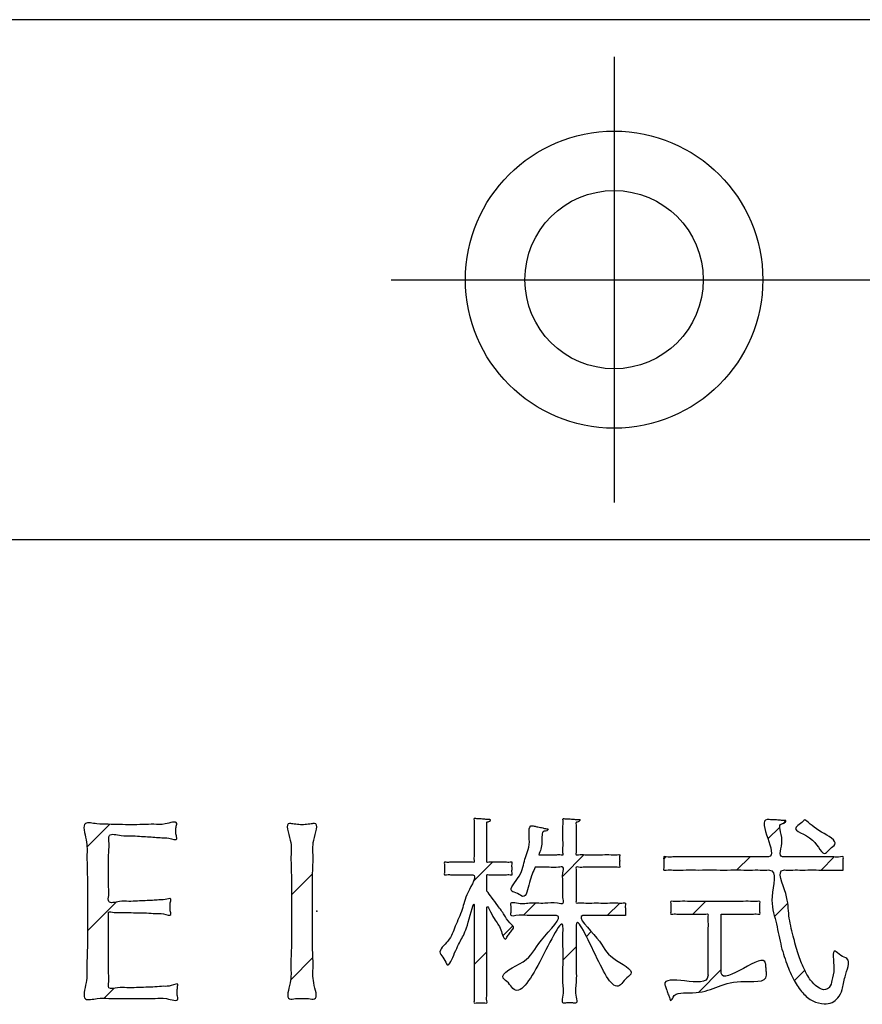
# Model space of a CAD drawing. Units: millimetres. Extents: x 0 to 1050, y 0 to 1485.
# Drawn here: x 895 to 952, y 69 to 135 of the extents above; entities that cross this region are included whole.
import ezdxf

# ---------------------------------------------------------------- set-up
doc = ezdxf.new("R2010")
doc.units = ezdxf.units.MM
doc.linetypes.add('DOT_CENTER', pattern=[14, 12, -1, 0, -1])
doc.layers.add('1', color=7, linetype='Continuous')
doc.layers.add('_U_30EC_U_30A4_U_30E4_U_30FC_1', color=7, linetype='Continuous')
pattern_1 = [(45, (0, 0), (-1.131371, 1e-16), [])]

# ---------------------------------------------------------------- blocks, each defined once
blk = doc.blocks.new('開示A4__21')
at = {"layer": '1', "linetype": 'Continuous'}
h = blk.add_hatch(dxfattribs=at)
h.set_pattern_fill('CUSTOM15', color=2, scale=0.4, angle=45, pattern_type=2)
h.set_pattern_definition(pattern_1)
edge = h.paths.add_edge_path()
edge.add_spline(control_points=[(179.906, 15.739), (179.909, 15.806), (179.916, 15.94), (179.82, 16.225), (180.051, 16.163), (180.192, 16.17), (180.349, 16.162), (180.503, 16.163), (180.655, 16.162), (180.814, 16.172), (180.941, 16.155), (181.137, 16.227), (181.103, 16.126), (181.105, 16.076), (181.103, 16.027), (181.135, 15.941), (181.001, 15.99), (180.917, 15.984), (180.817, 15.995), (180.719, 16.001), (180.612, 16.007), (180.491, 16.016), (180.37, 16.005), (180.181, 16.065), (180.213, 15.906), (180.2, 15.808), (180.197, 15.696), (180.196, 15.577), (180.197, 15.45), (180.196, 15.323), (180.206, 15.225), (180.178, 15.084), (180.351, 15.14), (180.465, 15.127), (180.584, 15.134), (180.689, 15.139), (180.784, 15.143), (180.876, 15.151), (180.948, 15.146), (181.054, 15.185), (181.023, 15.105), (181.027, 15.056), (181.023, 15.006), (181.055, 14.921), (180.921, 14.974), (180.829, 14.965), (180.708, 14.976), (180.591, 14.977), (180.478, 14.978), (180.368, 14.984), (180.29, 14.972), (180.191, 15.005), (180.201, 14.948), (180.197, 14.914), (180.197, 14.871), (180.196, 14.834), (180.196, 14.795), (180.196, 14.757), (180.196, 14.719), (180.196, 14.69), (180.196, 14.659), (180.196, 14.614), (180.196, 14.56), (180.196, 14.515), (180.196, 14.431), (180.198, 14.317), (180.195, 14.168), (180.207, 14.066), (180.182, 13.933), (180.333, 13.979), (180.443, 13.964), (180.573, 13.969), (180.699, 13.973), (180.819, 13.977), (180.939, 13.99), (181.022, 13.981), (181.146, 14.041), (181.124, 13.985), (181.124, 13.959), (181.122, 13.932), (181.122, 13.897), (181.12, 13.861), (181.153, 13.768), (180.955, 13.841), (180.83, 13.818), (180.667, 13.825), (180.513, 13.823), (180.357, 13.824), (180.197, 13.821), (180.054, 13.833), (179.82, 13.77), (179.917, 14.056), (179.901, 14.25), (179.915, 14.478), (179.914, 14.634), (179.914, 14.74), (179.914, 14.802), (179.914, 14.892), (179.914, 14.996), (179.914, 15.1), (179.914, 15.19), (179.914, 15.253), (179.914, 15.359), (179.913, 15.516), (179.908, 15.665), (179.906, 15.739)], knot_values=[0, 0, 0, 0, 0.220341, 0.440781, 0.595249, 0.748843, 0.902358, 1.056802, 1.210736, 1.363041, 1.515316, 1.669377, 1.721612, 1.7732, 1.824934, 1.87711, 1.982682, 2.078782, 2.17281, 2.271938, 2.37835, 2.494132, 2.626682, 2.783145, 2.890701, 2.99313, 3.09987, 3.220238, 3.352695, 3.481733, 3.593499, 3.674323, 3.817952, 3.946167, 4.061405, 4.166481, 4.262479, 4.350737, 4.433072, 4.511216, 4.564262, 4.618474, 4.670128, 4.722297, 4.819541, 4.931195, 5.049996, 5.168644, 5.283971, 5.392261, 5.486512, 5.559178, 5.591426, 5.626216, 5.667156, 5.717449, 5.738402, 5.784499, 5.830596, 5.851549, 5.873019, 5.924218, 5.985326, 6.036524, 6.057994, 6.236848, 6.38141, 6.49319, 6.574068, 6.691018, 6.814882, 6.944308, 7.071267, 7.193489, 7.309043, 7.414007, 7.50514, 7.53115, 7.559222, 7.587202, 7.612569, 7.662551, 7.702879, 7.857328, 8.0108, 8.165256, 8.322233, 8.479565, 8.635216, 8.790883, 8.948305, 9.168272, 9.387359, 9.608048, 9.832914, 9.858339, 9.925367, 10.020131, 10.128762, 10.237394, 10.332158, 10.399186, 10.424611, 10.64992, 10.871885, 10.871885, 10.871885, 10.871885], degree=3, periodic=0)
h = blk.add_hatch(dxfattribs=at)
h.set_pattern_fill('CUSTOM14', color=2, scale=0.4, angle=45, pattern_type=2)
h.set_pattern_definition(pattern_1)
edge = h.paths.add_edge_path()
edge.add_spline(control_points=[(182.651, 15.734), (182.657, 15.798), (182.669, 15.926), (182.56, 16.202), (182.676, 16.172), (182.717, 16.168), (182.759, 16.163), (182.8, 16.162), (182.842, 16.163), (182.884, 16.168), (182.925, 16.172), (183.04, 16.202), (182.93, 15.923), (182.957, 15.743), (182.94, 15.51), (182.941, 15.349), (182.941, 15.223), (182.941, 15.124), (182.941, 14.993), (182.941, 14.861), (182.941, 14.763), (182.941, 14.636), (182.941, 14.475), (182.957, 14.244), (182.933, 14.059), (183.036, 13.789), (182.882, 13.827), (182.8, 13.821), (182.719, 13.827), (182.565, 13.789), (182.667, 14.059), (182.644, 14.244), (182.66, 14.475), (182.659, 14.636), (182.659, 14.763), (182.659, 14.861), (182.659, 14.993), (182.659, 15.124), (182.659, 15.223), (182.659, 15.349), (182.658, 15.512), (182.653, 15.661), (182.651, 15.734)], knot_values=[0, 0, 0, 0, 0.220791, 0.44594, 0.490239, 0.532747, 0.574226, 0.615543, 0.656816, 0.698251, 0.740766, 0.785137, 1.010289, 1.231081, 1.451765, 1.676638, 1.720461, 1.830018, 1.972442, 2.114867, 2.224424, 2.268247, 2.493629, 2.715603, 2.934211, 3.149502, 3.231388, 3.318232, 3.405143, 3.48697, 3.702258, 3.920866, 4.142839, 4.368222, 4.412045, 4.521602, 4.664026, 4.80645, 4.916007, 4.95983, 5.184704, 5.405387, 5.405387, 5.405387, 5.405387], degree=3, periodic=0)
h = blk.add_hatch(dxfattribs=at)
h.set_pattern_fill('CUSTOM13', color=2, scale=0.4, angle=45, pattern_type=2)
h.set_pattern_definition(pattern_1)
edge = h.paths.add_edge_path()
edge.add_spline(control_points=[(185.287, 15.269), (185.309, 15.241), (185.36, 15.176), (185.435, 15.069), (185.525, 14.954), (185.571, 14.854), (185.666, 14.784), (185.62, 14.738), (185.595, 14.697), (185.565, 14.661), (185.519, 14.586), (185.471, 14.808), (185.397, 14.845), (185.284, 15.116), (185.289, 15.001), (185.287, 14.928), (185.288, 14.806), (185.287, 14.659), (185.288, 14.493), (185.287, 14.322), (185.288, 14.156), (185.286, 14.009), (185.291, 13.885), (185.28, 13.817), (185.296, 13.755), (185.246, 13.767), (185.202, 13.759), (185.158, 13.768), (185.109, 13.755), (185.122, 13.81), (185.113, 13.869), (185.118, 13.979), (185.116, 14.11), (185.116, 14.262), (185.116, 14.422), (185.116, 14.582), (185.116, 14.734), (185.116, 14.866), (185.116, 14.973), (185.116, 15.038), (185.118, 15.166), (185.032, 14.791), (184.956, 14.639), (184.866, 14.478), (184.764, 14.205), (184.719, 14.367), (184.61, 14.456), (184.8, 14.605), (184.857, 14.797), (184.972, 15.029), (184.994, 15.218), (185.177, 15.495), (185.054, 15.487), (184.993, 15.489), (184.908, 15.489), (184.82, 15.485), (184.766, 15.494), (184.71, 15.48), (184.722, 15.529), (184.714, 15.573), (184.723, 15.615), (184.71, 15.663), (184.756, 15.653), (184.801, 15.659), (184.878, 15.656), (184.956, 15.658), (185.032, 15.655), (185.078, 15.661), (185.123, 15.651), (185.111, 15.702), (185.119, 15.755), (185.115, 15.849), (185.116, 15.951), (185.117, 16.054), (185.113, 16.147), (185.122, 16.2), (185.109, 16.252), (185.154, 16.239), (185.196, 16.241), (185.26, 16.236), (185.299, 16.228), (185.348, 16.235), (185.323, 16.196), (185.282, 16.206), (185.291, 16.155), (185.286, 16.104), (185.288, 16.02), (185.287, 15.926), (185.288, 15.832), (185.285, 15.747), (185.292, 15.697), (185.281, 15.65), (185.33, 15.662), (185.379, 15.654), (185.457, 15.657), (185.535, 15.659), (185.585, 15.652), (185.634, 15.664), (185.622, 15.615), (185.631, 15.572), (185.622, 15.53), (185.634, 15.481), (185.585, 15.493), (185.535, 15.486), (185.457, 15.488), (185.379, 15.491), (185.33, 15.483), (185.281, 15.495), (185.292, 15.451), (185.286, 15.409), (185.288, 15.349), (185.287, 15.302), (185.287, 15.277), (185.287, 15.269)], knot_values=[0, 0, 0, 0, 0.105471, 0.24661, 0.396591, 0.528553, 0.615625, 0.643143, 0.703685, 0.764227, 0.791746, 0.92874, 1.106573, 1.287545, 1.317578, 1.399928, 1.522968, 1.675073, 1.844617, 2.019973, 2.189517, 2.341621, 2.464662, 2.547011, 2.577045, 2.603798, 2.662655, 2.721512, 2.748265, 2.774215, 2.845959, 2.954339, 3.090194, 3.244368, 3.4077, 3.571032, 3.725205, 3.861061, 3.96944, 4.041184, 4.067134, 4.311887, 4.547897, 4.764747, 4.95275, 5.045773, 5.137862, 5.330543, 5.553448, 5.795084, 6.043293, 6.285762, 6.313903, 6.384256, 6.475715, 6.567174, 6.637527, 6.665668, 6.692019, 6.749991, 6.807963, 6.834313, 6.856393, 6.913335, 6.991195, 7.076027, 7.153887, 7.210829, 7.232908, 7.258199, 7.324876, 7.419142, 7.527204, 7.635266, 7.729533, 7.796209, 7.8215, 7.844653, 7.899863, 7.965759, 8.020969, 8.044122, 8.069357, 8.109134, 8.132238, 8.193148, 8.279262, 8.377978, 8.476693, 8.562807, 8.623717, 8.646821, 8.671989, 8.734909, 8.816706, 8.898502, 8.961423, 8.986591, 9.012942, 9.070913, 9.128885, 9.155236, 9.180404, 9.243325, 9.325121, 9.406918, 9.469838, 9.495006, 9.517811, 9.572192, 9.637098, 9.691479, 9.714284, 9.714284, 9.714284, 9.714284], degree=3, periodic=0)
h = blk.add_hatch(dxfattribs=at)
h.set_pattern_fill('CUSTOM5', color=2, scale=0.4, angle=45, pattern_type=2)
h.set_pattern_definition(pattern_1)
edge = h.paths.add_edge_path()
edge.add_spline(control_points=[(185.938, 15.59), (185.911, 15.531), (185.86, 15.417), (185.813, 15.144), (185.704, 15.244), (185.551, 15.271), (185.769, 15.485), (185.784, 15.703), (185.891, 15.885), (185.831, 16.169), (185.933, 16.141), (185.978, 16.132), (186.038, 16.121), (186.076, 16.108), (186.125, 16.108), (186.093, 16.073), (186.017, 16.084), (186.043, 15.899), (186.006, 15.807), (185.986, 15.758)], knot_values=[0, 0, 0, 0, 0.221108, 0.427322, 0.508017, 0.591484, 0.814327, 1.054651, 1.295453, 1.518109, 1.540864, 1.595126, 1.659891, 1.714153, 1.736908, 1.764951, 1.801562, 1.953914, 2.126104, 2.126104, 2.126104, 2.126104], degree=3, periodic=0)
edge.add_spline(control_points=[(185.986, 15.758), (185.994, 15.758), (186.022, 15.758), (186.077, 15.758), (186.148, 15.759), (186.224, 15.756), (186.271, 15.763), (186.32, 15.752), (186.306, 15.805), (186.315, 15.86), (186.311, 15.954), (186.313, 16.05), (186.309, 16.144), (186.318, 16.198), (186.305, 16.252), (186.351, 16.238), (186.394, 16.241), (186.461, 16.236), (186.501, 16.228), (186.553, 16.235), (186.525, 16.193), (186.48, 16.203), (186.494, 16.138), (186.486, 16.074), (186.49, 15.975), (186.485, 15.876), (186.495, 15.813), (186.48, 15.75), (186.545, 15.765), (186.612, 15.755), (186.724, 15.76), (186.839, 15.757), (186.952, 15.762), (187.018, 15.751), (187.082, 15.767), (187.07, 15.718), (187.078, 15.674), (187.07, 15.631), (187.082, 15.581), (187.018, 15.597), (186.952, 15.586), (186.839, 15.591), (186.724, 15.588), (186.611, 15.594), (186.546, 15.583), (186.482, 15.599), (186.494, 15.544), (186.486, 15.489), (186.489, 15.396), (186.489, 15.302), (186.486, 15.21), (186.494, 15.154), (186.482, 15.101), (186.539, 15.115), (186.599, 15.105), (186.705, 15.109), (186.82, 15.108), (186.936, 15.107), (187.041, 15.112), (187.102, 15.102), (187.159, 15.116), (187.148, 15.067), (187.154, 15.026), (187.152, 14.977), (187.152, 14.949), (187.152, 14.94)], knot_values=[0, 0, 0, 0, 0.024173, 0.084606, 0.163169, 0.241731, 0.302164, 0.326337, 0.353312, 0.422878, 0.518, 0.62164, 0.716761, 0.786328, 0.813303, 0.837294, 0.894505, 0.96279, 1.020001, 1.043992, 1.071934, 1.113122, 1.145225, 1.225484, 1.32982, 1.434156, 1.514415, 1.546518, 1.578975, 1.662679, 1.777131, 1.901833, 2.016286, 2.09999, 2.132447, 2.158782, 2.216721, 2.274659, 2.300995, 2.333452, 2.417156, 2.531608, 2.65631, 2.770763, 2.854467, 2.886924, 2.913598, 2.98239, 3.076452, 3.178937, 3.272999, 3.341791, 3.368465, 3.396976, 3.472141, 3.578408, 3.700227, 3.822046, 3.928313, 4.003478, 4.031988, 4.058324, 4.116263, 4.174201, 4.200537, 4.200537, 4.200537, 4.200537], degree=3, periodic=0)
edge.add_spline(control_points=[(187.152, 14.94), (187.132, 14.94), (187.065, 14.94), (186.941, 14.939), (186.786, 14.941), (186.67, 14.937), (186.455, 14.952), (186.852, 14.592), (186.895, 14.375), (187.319, 14.193), (187.144, 14.09), (187.019, 13.878), (186.767, 14.348), (186.48, 14.995), (186.491, 14.688), (186.488, 14.523), (186.486, 14.289), (186.498, 14.045), (186.469, 13.899), (186.511, 13.751), (186.424, 13.767), (186.377, 13.767), (186.29, 13.751), (186.331, 13.895), (186.303, 14.039), (186.315, 14.277), (186.312, 14.505), (186.31, 14.667), (186.321, 14.982), (186.013, 14.292), (185.706, 13.815), (185.585, 14.037), (185.407, 14.15), (185.885, 14.325), (185.935, 14.561), (186.358, 14.953), (186.128, 14.937), (186.005, 14.943), (185.833, 14.933), (185.721, 14.954), (185.603, 14.921), (185.618, 15.002), (185.618, 15.046), (185.603, 15.13), (185.737, 15.091), (185.862, 15.117), (186.063, 15.101), (186.192, 15.122), (186.333, 15.089), (186.298, 15.227), (186.322, 15.35), (186.297, 15.47), (186.333, 15.605), (186.221, 15.581), (186.128, 15.593), (186.019, 15.59), (185.957, 15.59), (185.938, 15.59)], knot_values=[0, 0, 0, 0, 0.059825, 0.202485, 0.372756, 0.515415, 0.57524, 0.933233, 1.290452, 1.602077, 1.699932, 1.79936, 2.27012, 2.804662, 2.882342, 3.076543, 3.329004, 3.581466, 3.775666, 3.853347, 3.899121, 3.984129, 4.029903, 4.105797, 4.295533, 4.542189, 4.788846, 4.978581, 5.054476, 5.621735, 6.130867, 6.22525, 6.318913, 6.66358, 7.047499, 7.435231, 7.498944, 7.650875, 7.832213, 7.984144, 8.047857, 8.091555, 8.172708, 8.216405, 8.289022, 8.462184, 8.668862, 8.842024, 8.914641, 8.989882, 9.155412, 9.320941, 9.396182, 9.454709, 9.583468, 9.712226, 9.770753, 9.770753, 9.770753, 9.770753], degree=3, periodic=0)
h = blk.add_hatch(dxfattribs=at)
h.set_pattern_fill('CUSTOM12', color=2, scale=0.4, angle=45, pattern_type=2)
h.set_pattern_definition(pattern_1)
edge = h.paths.add_edge_path()
edge.add_spline(control_points=[(190.082, 15.552), (190.07, 15.552), (190.028, 15.552), (189.943, 15.552), (189.821, 15.552), (189.679, 15.553), (189.538, 15.552), (189.414, 15.553), (189.332, 15.551), (189.173, 15.56), (189.35, 15.198), (189.338, 14.952), (189.406, 14.669), (189.469, 14.433), (189.545, 14.233), (189.63, 14.077), (189.724, 13.977), (189.828, 13.925), (189.913, 13.976), (189.935, 14.091), (189.975, 14.219), (189.92, 14.536), (190.045, 14.39), (190.202, 14.358), (190.095, 14.124), (190.081, 13.96), (190.023, 13.831), (189.934, 13.76), (189.81, 13.744), (189.663, 13.78), (189.524, 13.9), (189.41, 14.074), (189.315, 14.299), (189.232, 14.564), (189.181, 14.882), (189.077, 15.155), (189.204, 15.56), (189.036, 15.551), (188.951, 15.553), (188.819, 15.552), (188.656, 15.553), (188.473, 15.552), (188.285, 15.553), (188.101, 15.552), (187.94, 15.554), (187.803, 15.548), (187.729, 15.56), (187.661, 15.543), (187.673, 15.595), (187.666, 15.641), (187.673, 15.686), (187.661, 15.738), (187.728, 15.721), (187.802, 15.733), (187.938, 15.727), (188.097, 15.73), (188.279, 15.729), (188.466, 15.729), (188.647, 15.729), (188.808, 15.729), (188.939, 15.728), (189.023, 15.731), (189.156, 15.722), (189.065, 15.978), (188.979, 16.242), (189.099, 16.229), (189.151, 16.227), (189.221, 16.225), (189.267, 16.216), (189.322, 16.225), (189.296, 16.177), (189.183, 16.183), (189.316, 15.954), (189.194, 15.722), (189.322, 15.731), (189.405, 15.728), (189.531, 15.729), (189.674, 15.729), (189.816, 15.727), (189.946, 15.733), (190.019, 15.721), (190.089, 15.739), (190.078, 15.686), (190.083, 15.642), (190.082, 15.591), (190.082, 15.562), (190.082, 15.552)], knot_values=[0, 0, 0, 0, 0.034599, 0.125813, 0.254772, 0.402603, 0.550434, 0.679393, 0.770608, 0.805206, 1.124852, 1.427402, 1.706357, 1.955541, 2.169486, 2.344351, 2.480568, 2.590441, 2.64919, 2.749321, 2.912633, 3.147746, 3.244827, 3.33849, 3.583815, 3.761424, 3.886956, 3.985855, 4.091766, 4.250186, 4.422734, 4.628286, 4.872093, 5.15255, 5.464967, 5.803201, 6.160363, 6.193449, 6.28417, 6.419718, 6.587285, 6.774063, 6.967246, 7.154024, 7.321591, 7.457139, 7.54786, 7.580946, 7.608533, 7.669224, 7.729916, 7.757503, 7.790278, 7.880146, 8.01442, 8.180412, 8.365435, 8.556801, 8.741824, 8.907816, 9.042089, 9.131958, 9.164733, 9.415425, 9.667986, 9.69417, 9.756608, 9.83113, 9.893568, 9.919752, 9.950968, 9.996422, 10.22088, 10.443419, 10.47848, 10.570913, 10.701595, 10.851402, 11.001208, 11.13189, 11.224324, 11.259385, 11.286972, 11.347663, 11.408354, 11.435941, 11.435941, 11.435941, 11.435941], degree=3, periodic=0)
h = blk.add_hatch(dxfattribs=at)
h.set_pattern_fill('CUSTOM10', color=2, scale=0.4, angle=45, pattern_type=2)
h.set_pattern_definition(pattern_1)
edge = h.paths.add_edge_path()
edge.add_spline(control_points=[(189.568, 16.229), (189.63, 16.177), (189.745, 16.079), (190.04, 15.929), (189.903, 15.843), (189.804, 15.711), (189.713, 16.016), (189.364, 16.08), (189.512, 16.179), (189.549, 16.213), (189.568, 16.229)], knot_values=[0, 0, 0, 0, 0.278554, 0.521562, 0.607692, 0.693821, 0.940502, 1.221691, 1.300472, 1.379252, 1.379252, 1.379252, 1.379252], degree=3, periodic=0)
h = blk.add_hatch(dxfattribs=at)
h.set_pattern_fill('CUSTOM11', color=2, scale=0.4, angle=45, pattern_type=2)
h.set_pattern_definition(pattern_1)
edge = h.paths.add_edge_path()
edge.add_spline(control_points=[(188.442, 14.958), (188.442, 14.947), (188.442, 14.906), (188.442, 14.821), (188.442, 14.7), (188.442, 14.56), (188.442, 14.42), (188.441, 14.297), (188.443, 14.216), (188.435, 14.063), (188.743, 14.226), (189.035, 14.395), (189.041, 14.26), (189.046, 14.216), (189.048, 14.172), (189.067, 14.023), (188.658, 14.087), (188.379, 13.973), (188.102, 13.874), (187.81, 13.916), (187.787, 13.813), (187.754, 13.787), (187.748, 13.835), (187.728, 13.872), (187.71, 13.93), (187.694, 13.974), (187.648, 14.088), (187.989, 14.056), (188.268, 14.022), (188.262, 14.169), (188.263, 14.24), (188.262, 14.347), (188.263, 14.474), (188.263, 14.608), (188.261, 14.734), (188.266, 14.845), (188.256, 14.908), (188.27, 14.966), (188.215, 14.953), (188.158, 14.961), (188.062, 14.957), (187.963, 14.96), (187.867, 14.956), (187.81, 14.964), (187.755, 14.951), (187.767, 15), (187.759, 15.044), (187.767, 15.088), (187.755, 15.139), (187.823, 15.122), (187.897, 15.134), (188.033, 15.128), (188.188, 15.13), (188.362, 15.129), (188.535, 15.13), (188.691, 15.128), (188.826, 15.134), (188.9, 15.122), (188.968, 15.139), (188.957, 15.088), (188.964, 15.044), (188.956, 15), (188.968, 14.951), (188.911, 14.965), (188.852, 14.955), (188.753, 14.96), (188.649, 14.958), (188.554, 14.959), (188.486, 14.958), (188.451, 14.958), (188.442, 14.958)], knot_values=[0, 0, 0, 0, 0.034255, 0.124562, 0.252239, 0.398599, 0.54496, 0.672636, 0.762944, 0.797198, 1.101724, 1.408591, 1.433332, 1.487763, 1.542194, 1.566935, 1.923524, 2.271756, 2.59058, 2.858943, 2.88912, 2.918306, 2.941367, 2.996358, 3.061992, 3.116983, 3.140044, 3.411273, 3.732442, 3.761068, 3.837787, 3.948859, 4.080541, 4.219094, 4.350776, 4.461847, 4.538567, 4.567193, 4.594908, 4.666381, 4.764111, 4.870593, 4.968322, 5.039796, 5.06751, 5.094264, 5.153121, 5.211978, 5.238731, 5.272291, 5.363381, 5.497618, 5.660622, 5.838007, 6.015393, 6.178396, 6.312634, 6.403724, 6.437284, 6.464037, 6.522894, 6.581751, 6.608504, 6.637254, 6.711398, 6.812778, 6.923237, 7.024618, 7.098761, 7.127511, 7.127511, 7.127511, 7.127511], degree=3, periodic=0)
at = {"layer": '1', "color": 7, "linetype": 'Continuous'}
blk.add_line((200, 27), (25, 27), dxfattribs=at)
at = {"layer": '1', "color": 2, "linetype": 'DOT_CENTER'}
for p, q in [((187, 26.5), (187, 20.5)), ((184, 23.5), (197, 23.5))]:
    blk.add_line(p, q, dxfattribs=at)
at = {"layer": '1', "color": 2, "linetype": 'Continuous'}
blk.add_line((166, 20), (200, 20), dxfattribs=at)
at = {"layer": '1', "color": 7, "linetype": 'Continuous'}
for radius in [2, 1.2]:
    blk.add_circle((187, 23.5), radius, dxfattribs=at)
at = {"layer": '1', "color": 4}
blk.add_point((183, 15), dxfattribs=at)
at = {"layer": '_U_30EC_U_30A4_U_30E4_U_30FC_1', "color": 2, "linetype": 'Continuous'}
for points, knots in [([(179.906, 15.739), (179.909, 15.806), (179.916, 15.94), (179.82, 16.225), (180.051, 16.163), (180.192, 16.17), (180.349, 16.162), (180.503, 16.163), (180.655, 16.162), (180.814, 16.172), (180.941, 16.155), (181.137, 16.227), (181.103, 16.126), (181.105, 16.076), (181.103, 16.027), (181.135, 15.941), (181.001, 15.99), (180.917, 15.984), (180.817, 15.995), (180.719, 16.001), (180.612, 16.007), (180.491, 16.016), (180.37, 16.005), (180.181, 16.065), (180.213, 15.906), (180.2, 15.808), (180.197, 15.696), (180.196, 15.577), (180.197, 15.45), (180.196, 15.323), (180.206, 15.225), (180.178, 15.084), (180.351, 15.14), (180.465, 15.127), (180.584, 15.134), (180.689, 15.139), (180.784, 15.143), (180.876, 15.151), (180.948, 15.146), (181.054, 15.185), (181.023, 15.105), (181.027, 15.056), (181.023, 15.006), (181.055, 14.921), (180.921, 14.974), (180.829, 14.965), (180.708, 14.976), (180.591, 14.977), (180.478, 14.978), (180.368, 14.984), (180.29, 14.972), (180.191, 15.005), (180.201, 14.948), (180.197, 14.914), (180.197, 14.871), (180.196, 14.834), (180.196, 14.795), (180.196, 14.757), (180.196, 14.719), (180.196, 14.69), (180.196, 14.659), (180.196, 14.614), (180.196, 14.56), (180.196, 14.515), (180.196, 14.431), (180.198, 14.317), (180.195, 14.168), (180.207, 14.066), (180.182, 13.933), (180.333, 13.979), (180.443, 13.964), (180.573, 13.969), (180.699, 13.973), (180.819, 13.977), (180.939, 13.99), (181.022, 13.981), (181.146, 14.041), (181.124, 13.985), (181.124, 13.959), (181.122, 13.932), (181.122, 13.897), (181.12, 13.861), (181.153, 13.768), (180.955, 13.841), (180.83, 13.818), (180.667, 13.825), (180.513, 13.823), (180.357, 13.824), (180.197, 13.821), (180.054, 13.833), (179.82, 13.77), (179.917, 14.056), (179.901, 14.25), (179.915, 14.478), (179.914, 14.634), (179.914, 14.74), (179.914, 14.802), (179.914, 14.892), (179.914, 14.996), (179.914, 15.1), (179.914, 15.19), (179.914, 15.253), (179.914, 15.359), (179.913, 15.516), (179.908, 15.665), (179.906, 15.739)], [0, 0, 0, 0, 0.220341, 0.440781, 0.595249, 0.748843, 0.902358, 1.056802, 1.210736, 1.363041, 1.515316, 1.669377, 1.721612, 1.7732, 1.824934, 1.87711, 1.982682, 2.078782, 2.17281, 2.271938, 2.37835, 2.494132, 2.626682, 2.783145, 2.890701, 2.99313, 3.09987, 3.220238, 3.352695, 3.481733, 3.593499, 3.674323, 3.817952, 3.946167, 4.061405, 4.166481, 4.262479, 4.350737, 4.433072, 4.511216, 4.564262, 4.618474, 4.670128, 4.722297, 4.819541, 4.931195, 5.049996, 5.168644, 5.283971, 5.392261, 5.486512, 5.559178, 5.591426, 5.626216, 5.667156, 5.717449, 5.738402, 5.784499, 5.830596, 5.851549, 5.873019, 5.924218, 5.985326, 6.036524, 6.057994, 6.236848, 6.38141, 6.49319, 6.574068, 6.691018, 6.814882, 6.944308, 7.071267, 7.193489, 7.309043, 7.414007, 7.50514, 7.53115, 7.559222, 7.587202, 7.612569, 7.662551, 7.702879, 7.857328, 8.0108, 8.165256, 8.322233, 8.479565, 8.635216, 8.790883, 8.948305, 9.168272, 9.387359, 9.608048, 9.832914, 9.858339, 9.925367, 10.020131, 10.128762, 10.237394, 10.332158, 10.399186, 10.424611, 10.64992, 10.871885, 10.871885, 10.871885, 10.871885]), ([(182.651, 15.734), (182.657, 15.798), (182.669, 15.926), (182.56, 16.202), (182.676, 16.172), (182.717, 16.168), (182.759, 16.163), (182.8, 16.162), (182.842, 16.163), (182.884, 16.168), (182.925, 16.172), (183.04, 16.202), (182.93, 15.923), (182.957, 15.743), (182.94, 15.51), (182.941, 15.349), (182.941, 15.223), (182.941, 15.124), (182.941, 14.993), (182.941, 14.861), (182.941, 14.763), (182.941, 14.636), (182.941, 14.475), (182.957, 14.244), (182.933, 14.059), (183.036, 13.789), (182.882, 13.827), (182.8, 13.821), (182.719, 13.827), (182.565, 13.789), (182.667, 14.059), (182.644, 14.244), (182.66, 14.475), (182.659, 14.636), (182.659, 14.763), (182.659, 14.861), (182.659, 14.993), (182.659, 15.124), (182.659, 15.223), (182.659, 15.349), (182.658, 15.512), (182.653, 15.661), (182.651, 15.734)], [0, 0, 0, 0, 0.220791, 0.44594, 0.490239, 0.532747, 0.574226, 0.615543, 0.656816, 0.698251, 0.740766, 0.785137, 1.010289, 1.231081, 1.451765, 1.676638, 1.720461, 1.830018, 1.972442, 2.114867, 2.224424, 2.268247, 2.493629, 2.715603, 2.934211, 3.149502, 3.231388, 3.318232, 3.405143, 3.48697, 3.702258, 3.920866, 4.142839, 4.368222, 4.412045, 4.521602, 4.664026, 4.80645, 4.916007, 4.95983, 5.184704, 5.405387, 5.405387, 5.405387, 5.405387]), ([(185.287, 15.269), (185.309, 15.241), (185.36, 15.176), (185.435, 15.069), (185.525, 14.954), (185.571, 14.854), (185.666, 14.784), (185.62, 14.738), (185.595, 14.697), (185.565, 14.661), (185.519, 14.586), (185.471, 14.808), (185.397, 14.845), (185.284, 15.116), (185.289, 15.001), (185.287, 14.928), (185.288, 14.806), (185.287, 14.659), (185.288, 14.493), (185.287, 14.322), (185.288, 14.156), (185.286, 14.009), (185.291, 13.885), (185.28, 13.817), (185.296, 13.755), (185.246, 13.767), (185.202, 13.759), (185.158, 13.768), (185.109, 13.755), (185.122, 13.81), (185.113, 13.869), (185.118, 13.979), (185.116, 14.11), (185.116, 14.262), (185.116, 14.422), (185.116, 14.582), (185.116, 14.734), (185.116, 14.866), (185.116, 14.973), (185.116, 15.038), (185.118, 15.166), (185.032, 14.791), (184.956, 14.639), (184.866, 14.478), (184.764, 14.205), (184.719, 14.367), (184.61, 14.456), (184.8, 14.605), (184.857, 14.797), (184.972, 15.029), (184.994, 15.218), (185.177, 15.495), (185.054, 15.487), (184.993, 15.489), (184.908, 15.489), (184.82, 15.485), (184.766, 15.494), (184.71, 15.48), (184.722, 15.529), (184.714, 15.573), (184.723, 15.615), (184.71, 15.663), (184.756, 15.653), (184.801, 15.659), (184.878, 15.656), (184.956, 15.658), (185.032, 15.655), (185.078, 15.661), (185.123, 15.651), (185.111, 15.702), (185.119, 15.755), (185.115, 15.849), (185.116, 15.951), (185.117, 16.054), (185.113, 16.147), (185.122, 16.2), (185.109, 16.252), (185.154, 16.239), (185.196, 16.241), (185.26, 16.236), (185.299, 16.228), (185.348, 16.235), (185.323, 16.196), (185.282, 16.206), (185.291, 16.155), (185.286, 16.104), (185.288, 16.02), (185.287, 15.926), (185.288, 15.832), (185.285, 15.747), (185.292, 15.697), (185.281, 15.65), (185.33, 15.662), (185.379, 15.654), (185.457, 15.657), (185.535, 15.659), (185.585, 15.652), (185.634, 15.664), (185.622, 15.615), (185.631, 15.572), (185.622, 15.53), (185.634, 15.481), (185.585, 15.493), (185.535, 15.486), (185.457, 15.488), (185.379, 15.491), (185.33, 15.483), (185.281, 15.495), (185.292, 15.451), (185.286, 15.409), (185.288, 15.349), (185.287, 15.302), (185.287, 15.277), (185.287, 15.269)], [0, 0, 0, 0, 0.105471, 0.24661, 0.396591, 0.528553, 0.615625, 0.643143, 0.703685, 0.764227, 0.791746, 0.92874, 1.106573, 1.287545, 1.317578, 1.399928, 1.522968, 1.675073, 1.844617, 2.019973, 2.189517, 2.341621, 2.464662, 2.547011, 2.577045, 2.603798, 2.662655, 2.721512, 2.748265, 2.774215, 2.845959, 2.954339, 3.090194, 3.244368, 3.4077, 3.571032, 3.725205, 3.861061, 3.96944, 4.041184, 4.067134, 4.311887, 4.547897, 4.764747, 4.95275, 5.045773, 5.137862, 5.330543, 5.553448, 5.795084, 6.043293, 6.285762, 6.313903, 6.384256, 6.475715, 6.567174, 6.637527, 6.665668, 6.692019, 6.749991, 6.807963, 6.834313, 6.856393, 6.913335, 6.991195, 7.076027, 7.153887, 7.210829, 7.232908, 7.258199, 7.324876, 7.419142, 7.527204, 7.635266, 7.729533, 7.796209, 7.8215, 7.844653, 7.899863, 7.965759, 8.020969, 8.044122, 8.069357, 8.109134, 8.132238, 8.193148, 8.279262, 8.377978, 8.476693, 8.562807, 8.623717, 8.646821, 8.671989, 8.734909, 8.816706, 8.898502, 8.961423, 8.986591, 9.012942, 9.070913, 9.128885, 9.155236, 9.180404, 9.243325, 9.325121, 9.406918, 9.469838, 9.495006, 9.517811, 9.572192, 9.637098, 9.691479, 9.714284, 9.714284, 9.714284, 9.714284]), ([(185.986, 15.758), (185.994, 15.758), (186.022, 15.758), (186.077, 15.758), (186.148, 15.759), (186.224, 15.756), (186.271, 15.763), (186.32, 15.752), (186.306, 15.805), (186.315, 15.86), (186.311, 15.954), (186.313, 16.05), (186.309, 16.144), (186.318, 16.198), (186.305, 16.252), (186.351, 16.238), (186.394, 16.241), (186.461, 16.236), (186.501, 16.228), (186.553, 16.235), (186.525, 16.193), (186.48, 16.203), (186.494, 16.138), (186.486, 16.074), (186.49, 15.975), (186.485, 15.876), (186.495, 15.813), (186.48, 15.75), (186.545, 15.765), (186.612, 15.755), (186.724, 15.76), (186.839, 15.757), (186.952, 15.762), (187.018, 15.751), (187.082, 15.767), (187.07, 15.718), (187.078, 15.674), (187.07, 15.631), (187.082, 15.581), (187.018, 15.597), (186.952, 15.586), (186.839, 15.591), (186.724, 15.588), (186.611, 15.594), (186.546, 15.583), (186.482, 15.599), (186.494, 15.544), (186.486, 15.489), (186.489, 15.396), (186.489, 15.302), (186.486, 15.21), (186.494, 15.154), (186.482, 15.101), (186.539, 15.115), (186.599, 15.105), (186.705, 15.109), (186.82, 15.108), (186.936, 15.107), (187.041, 15.112), (187.102, 15.102), (187.159, 15.116), (187.148, 15.067), (187.154, 15.026), (187.152, 14.977), (187.152, 14.949), (187.152, 14.94)], [0, 0, 0, 0, 0.024173, 0.084606, 0.163169, 0.241731, 0.302164, 0.326337, 0.353312, 0.422878, 0.518, 0.62164, 0.716761, 0.786328, 0.813303, 0.837294, 0.894505, 0.96279, 1.020001, 1.043992, 1.071934, 1.113122, 1.145225, 1.225484, 1.32982, 1.434156, 1.514415, 1.546518, 1.578975, 1.662679, 1.777131, 1.901833, 2.016286, 2.09999, 2.132447, 2.158782, 2.216721, 2.274659, 2.300995, 2.333452, 2.417156, 2.531608, 2.65631, 2.770763, 2.854467, 2.886924, 2.913598, 2.98239, 3.076452, 3.178937, 3.272999, 3.341791, 3.368465, 3.396976, 3.472141, 3.578408, 3.700227, 3.822046, 3.928313, 4.003478, 4.031988, 4.058324, 4.116263, 4.174201, 4.200537, 4.200537, 4.200537, 4.200537]), ([(190.082, 15.552), (190.07, 15.552), (190.028, 15.552), (189.943, 15.552), (189.821, 15.552), (189.679, 15.553), (189.538, 15.552), (189.414, 15.553), (189.332, 15.551), (189.173, 15.56), (189.35, 15.198), (189.338, 14.952), (189.406, 14.669), (189.469, 14.433), (189.545, 14.233), (189.63, 14.077), (189.724, 13.977), (189.828, 13.925), (189.913, 13.976), (189.935, 14.091), (189.975, 14.219), (189.92, 14.536), (190.045, 14.39), (190.202, 14.358), (190.095, 14.124), (190.081, 13.96), (190.023, 13.831), (189.934, 13.76), (189.81, 13.744), (189.663, 13.78), (189.524, 13.9), (189.41, 14.074), (189.315, 14.299), (189.232, 14.564), (189.181, 14.882), (189.077, 15.155), (189.204, 15.56), (189.036, 15.551), (188.951, 15.553), (188.819, 15.552), (188.656, 15.553), (188.473, 15.552), (188.285, 15.553), (188.101, 15.552), (187.94, 15.554), (187.803, 15.548), (187.729, 15.56), (187.661, 15.543), (187.673, 15.595), (187.666, 15.641), (187.673, 15.686), (187.661, 15.738), (187.728, 15.721), (187.802, 15.733), (187.938, 15.727), (188.097, 15.73), (188.279, 15.729), (188.466, 15.729), (188.647, 15.729), (188.808, 15.729), (188.939, 15.728), (189.023, 15.731), (189.156, 15.722), (189.065, 15.978), (188.979, 16.242), (189.099, 16.229), (189.151, 16.227), (189.221, 16.225), (189.267, 16.216), (189.322, 16.225), (189.296, 16.177), (189.183, 16.183), (189.316, 15.954), (189.194, 15.722), (189.322, 15.731), (189.405, 15.728), (189.531, 15.729), (189.674, 15.729), (189.816, 15.727), (189.946, 15.733), (190.019, 15.721), (190.089, 15.739), (190.078, 15.686), (190.083, 15.642), (190.082, 15.591), (190.082, 15.562), (190.082, 15.552)], [0, 0, 0, 0, 0.034599, 0.125813, 0.254772, 0.402603, 0.550434, 0.679393, 0.770608, 0.805206, 1.124852, 1.427402, 1.706357, 1.955541, 2.169486, 2.344351, 2.480568, 2.590441, 2.64919, 2.749321, 2.912633, 3.147746, 3.244827, 3.33849, 3.583815, 3.761424, 3.886956, 3.985855, 4.091766, 4.250186, 4.422734, 4.628286, 4.872093, 5.15255, 5.464967, 5.803201, 6.160363, 6.193449, 6.28417, 6.419718, 6.587285, 6.774063, 6.967246, 7.154024, 7.321591, 7.457139, 7.54786, 7.580946, 7.608533, 7.669224, 7.729916, 7.757503, 7.790278, 7.880146, 8.01442, 8.180412, 8.365435, 8.556801, 8.741824, 8.907816, 9.042089, 9.131958, 9.164733, 9.415425, 9.667986, 9.69417, 9.756608, 9.83113, 9.893568, 9.919752, 9.950968, 9.996422, 10.22088, 10.443419, 10.47848, 10.570913, 10.701595, 10.851402, 11.001208, 11.13189, 11.224324, 11.259385, 11.286972, 11.347663, 11.408354, 11.435941, 11.435941, 11.435941, 11.435941]), ([(189.568, 16.229), (189.63, 16.177), (189.745, 16.079), (190.04, 15.929), (189.903, 15.843), (189.804, 15.711), (189.713, 16.016), (189.364, 16.08), (189.512, 16.179), (189.549, 16.213), (189.568, 16.229)], [0, 0, 0, 0, 0.278554, 0.521562, 0.607692, 0.693821, 0.940502, 1.221691, 1.300472, 1.379252, 1.379252, 1.379252, 1.379252]), ([(185.938, 15.59), (185.911, 15.531), (185.86, 15.417), (185.813, 15.144), (185.704, 15.244), (185.551, 15.271), (185.769, 15.485), (185.784, 15.703), (185.891, 15.885), (185.831, 16.169), (185.933, 16.141), (185.978, 16.132), (186.038, 16.121), (186.076, 16.108), (186.125, 16.108), (186.093, 16.073), (186.017, 16.084), (186.043, 15.899), (186.006, 15.807), (185.986, 15.758)], [0, 0, 0, 0, 0.221108, 0.427322, 0.508017, 0.591484, 0.814327, 1.054651, 1.295453, 1.518109, 1.540864, 1.595126, 1.659891, 1.714153, 1.736908, 1.764951, 1.801562, 1.953914, 2.126104, 2.126104, 2.126104, 2.126104]), ([(187.152, 14.94), (187.132, 14.94), (187.065, 14.94), (186.941, 14.939), (186.786, 14.941), (186.67, 14.937), (186.455, 14.952), (186.852, 14.592), (186.895, 14.375), (187.319, 14.193), (187.144, 14.09), (187.019, 13.878), (186.767, 14.348), (186.48, 14.995), (186.491, 14.688), (186.488, 14.523), (186.486, 14.289), (186.498, 14.045), (186.469, 13.899), (186.511, 13.751), (186.424, 13.767), (186.377, 13.767), (186.29, 13.751), (186.331, 13.895), (186.303, 14.039), (186.315, 14.277), (186.312, 14.505), (186.31, 14.667), (186.321, 14.982), (186.013, 14.292), (185.706, 13.815), (185.585, 14.037), (185.407, 14.15), (185.885, 14.325), (185.935, 14.561), (186.358, 14.953), (186.128, 14.937), (186.005, 14.943), (185.833, 14.933), (185.721, 14.954), (185.603, 14.921), (185.618, 15.002), (185.618, 15.046), (185.603, 15.13), (185.737, 15.091), (185.862, 15.117), (186.063, 15.101), (186.192, 15.122), (186.333, 15.089), (186.298, 15.227), (186.322, 15.35), (186.297, 15.47), (186.333, 15.605), (186.221, 15.581), (186.128, 15.593), (186.019, 15.59), (185.957, 15.59), (185.938, 15.59)], [0, 0, 0, 0, 0.059825, 0.202485, 0.372756, 0.515415, 0.57524, 0.933233, 1.290452, 1.602077, 1.699932, 1.79936, 2.27012, 2.804662, 2.882342, 3.076543, 3.329004, 3.581466, 3.775666, 3.853347, 3.899121, 3.984129, 4.029903, 4.105797, 4.295533, 4.542189, 4.788846, 4.978581, 5.054476, 5.621735, 6.130867, 6.22525, 6.318913, 6.66358, 7.047499, 7.435231, 7.498944, 7.650875, 7.832213, 7.984144, 8.047857, 8.091555, 8.172708, 8.216405, 8.289022, 8.462184, 8.668862, 8.842024, 8.914641, 8.989882, 9.155412, 9.320941, 9.396182, 9.454709, 9.583468, 9.712226, 9.770753, 9.770753, 9.770753, 9.770753]), ([(188.442, 14.958), (188.442, 14.947), (188.442, 14.906), (188.442, 14.821), (188.442, 14.7), (188.442, 14.56), (188.442, 14.42), (188.441, 14.297), (188.443, 14.216), (188.435, 14.063), (188.743, 14.226), (189.035, 14.395), (189.041, 14.26), (189.046, 14.216), (189.048, 14.172), (189.067, 14.023), (188.658, 14.087), (188.379, 13.973), (188.102, 13.874), (187.81, 13.916), (187.787, 13.813), (187.754, 13.787), (187.748, 13.835), (187.728, 13.872), (187.71, 13.93), (187.694, 13.974), (187.648, 14.088), (187.989, 14.056), (188.268, 14.022), (188.262, 14.169), (188.263, 14.24), (188.262, 14.347), (188.263, 14.474), (188.263, 14.608), (188.261, 14.734), (188.266, 14.845), (188.256, 14.908), (188.27, 14.966), (188.215, 14.953), (188.158, 14.961), (188.062, 14.957), (187.963, 14.96), (187.867, 14.956), (187.81, 14.964), (187.755, 14.951), (187.767, 15), (187.759, 15.044), (187.767, 15.088), (187.755, 15.139), (187.823, 15.122), (187.897, 15.134), (188.033, 15.128), (188.188, 15.13), (188.362, 15.129), (188.535, 15.13), (188.691, 15.128), (188.826, 15.134), (188.9, 15.122), (188.968, 15.139), (188.957, 15.088), (188.964, 15.044), (188.956, 15), (188.968, 14.951), (188.911, 14.965), (188.852, 14.955), (188.753, 14.96), (188.649, 14.958), (188.554, 14.959), (188.486, 14.958), (188.451, 14.958), (188.442, 14.958)], [0, 0, 0, 0, 0.034255, 0.124562, 0.252239, 0.398599, 0.54496, 0.672636, 0.762944, 0.797198, 1.101724, 1.408591, 1.433332, 1.487763, 1.542194, 1.566935, 1.923524, 2.271756, 2.59058, 2.858943, 2.88912, 2.918306, 2.941367, 2.996358, 3.061992, 3.116983, 3.140044, 3.411273, 3.732442, 3.761068, 3.837787, 3.948859, 4.080541, 4.219094, 4.350776, 4.461847, 4.538567, 4.567193, 4.594908, 4.666381, 4.764111, 4.870593, 4.968322, 5.039796, 5.06751, 5.094264, 5.153121, 5.211978, 5.238731, 5.272291, 5.363381, 5.497618, 5.660622, 5.838007, 6.015393, 6.178396, 6.312634, 6.403724, 6.437284, 6.464037, 6.522894, 6.581751, 6.608504, 6.637254, 6.711398, 6.812778, 6.923237, 7.024618, 7.098761, 7.127511, 7.127511, 7.127511, 7.127511])]:
    blk.add_open_spline(points, degree=3, knots=knots, dxfattribs=at)
blk = doc.blocks.new('開示A4__22')
at = {"layer": '1'}
blk.add_blockref('開示A4__21', (0, 0), dxfattribs=at)

msp = doc.modelspace()

# ---------------------------------------------------------------- block references
at = {"layer": '1', "xscale": 5, "yscale": 5, "zscale": 5}
msp.add_blockref('開示A4__22', (0, 0), dxfattribs=at)

doc.saveas('drawing.dxf')
